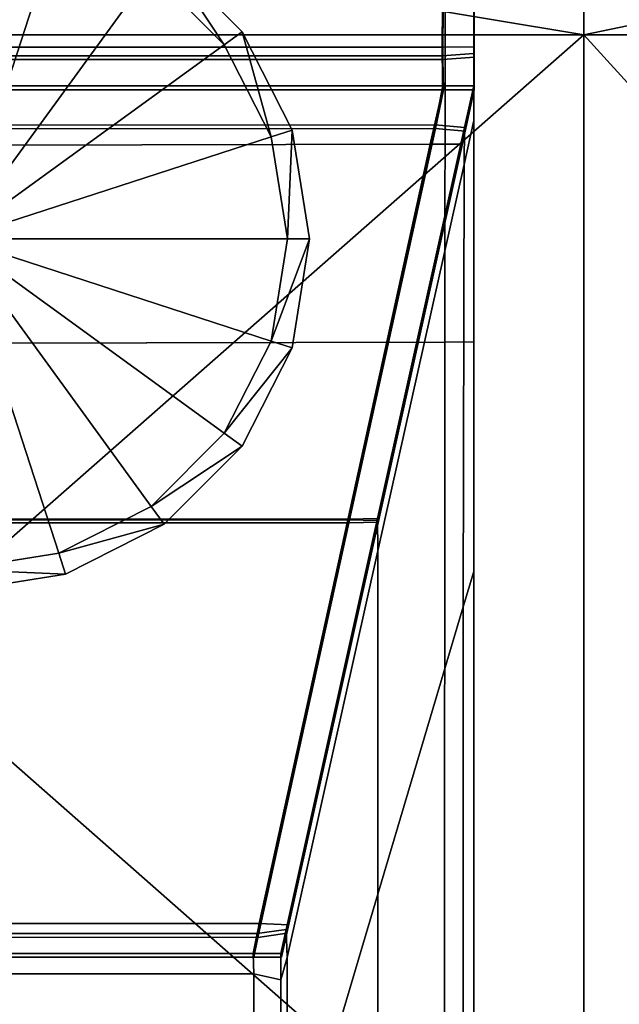
# Model space of a CAD drawing. Units: metres. Extents: x -0.521 to 0.439, y -0.245 to 0.245.
# Drawn here: x 0.363 to 0.383, y 0.193 to 0.227 of the extents above; entities that cross this region are included whole.
import ezdxf

# ---------------------------------------------------------------- set-up
doc = ezdxf.new("R2010")
doc.units = ezdxf.units.M
doc.header["$MEASUREMENT"] = 0
for name, color, linetype, true_color in [('Layer001', 7, 'Continuous', 0x876e08), ('Layer002', 7, 'Continuous', 0xb89be5), ('Layer003', 7, 'Continuous', 0xe4d699)]:
    doc.layers.add(name, color=color, linetype=linetype, true_color=true_color)

# ---------------------------------------------------------------- blocks, each defined once
blk = doc.blocks.new('fa41a793-599b-4dab-9484-1f430720db1c')
at = {"layer": 'Layer002', "color": 254, "true_color": 0xcccccc, "invisible_edges": 12}
for points in [[(0.418632, 0.225513, 0.360725), (0.402201, 0.225513, 0.360725), (0.402201, 0.233764, 0.368977)], [(0.402201, 0.233764, 0.368977), (0.418683, 0.233764, 0.368977), (0.418632, 0.225513, 0.360725)], [(0.418653, 0.233849, 0.001034), (0.418653, 0.225806, 0.001034), (0.402217, 0.225806, 0.001034)], [(0.402217, 0.225806, 0.001034), (0.402217, 0.233849, 0.001034), (0.418653, 0.233849, 0.001034)], [(0.418729, 0.233665, 0.370332), (0.402224, 0.233623, 0.370332), (0.402222, 0.215781, 0.370332)], [(0.402222, 0.215781, 0.370332), (0.418722, 0.215813, 0.370332), (0.418729, 0.233665, 0.370332)], [(0.419701, 0.225592, 0.360804), (0.418632, 0.225513, 0.360725), (0.418683, 0.233764, 0.368977)], [(0.418653, 0.225806, 0.001034), (0.418653, 0.233849, 0.001034), (0.419717, 0.233849, 0.001034)], [(0.419717, 0.233849, 0.001034), (0.419717, 0.225808, 0.001034), (0.418653, 0.225806, 0.001034)], [(0.418683, 0.233764, 0.368977), (0.419701, 0.233811, 0.369024), (0.419701, 0.225592, 0.360804)], [(0.419717, 0.225467, 0.360857), (0.419717, 0.233687, 0.369077), (0.418699, 0.23364, 0.369029)], [(0.419701, 0.233679, 0.370332), (0.418729, 0.233665, 0.370332), (0.418722, 0.215813, 0.370332)], [(0.418722, 0.215813, 0.370332), (0.419701, 0.215824, 0.370332), (0.419701, 0.233679, 0.370332)], [(0.419701, 0.224467, 0.36089), (0.419701, 0.225592, 0.360804), (0.419701, 0.233811, 0.369024)], [(0.419701, 0.233811, 0.369024), (0.419701, 0.232454, 0.369072), (0.419701, 0.224467, 0.36089)], [(0.419701, 0.232454, 0.369072), (0.419701, 0.233679, 0.370332), (0.419701, 0.215824, 0.370332)], [(0.419717, 0.225808, 0.001034), (0.419717, 0.233849, 0.001034), (0.419717, 0.233849, 0.002087)], [(0.419717, 0.233849, 0.002087), (0.419717, 0.225809, 0.002086), (0.419717, 0.225808, 0.001034)], [(0.419717, 0.233849, 0.002087), (0.419717, 0.233839, 0.01578), (0.419717, 0.225807, 0.01578)], [(0.419717, 0.225807, 0.01578), (0.419717, 0.225809, 0.002086), (0.419717, 0.233849, 0.002087)], [(0.419717, 0.233839, 0.01578), (0.419717, 0.233828, 0.075126), (0.419717, 0.225784, 0.075126)], [(0.419717, 0.225784, 0.075126), (0.419717, 0.225807, 0.01578), (0.419717, 0.233839, 0.01578)], [(0.419717, 0.233828, 0.075126), (0.419717, 0.233816, 0.134472), (0.419717, 0.225761, 0.134472)], [(0.419717, 0.225761, 0.134472), (0.419717, 0.225784, 0.075126), (0.419717, 0.233828, 0.075126)], [(0.419717, 0.225738, 0.196481), (0.419717, 0.225761, 0.134472), (0.419717, 0.233816, 0.134472)], [(0.419717, 0.233816, 0.134472), (0.419717, 0.233804, 0.198508), (0.419717, 0.225738, 0.196481)], [(0.419717, 0.225715, 0.25849), (0.419717, 0.225738, 0.196481), (0.419717, 0.233804, 0.198508)], [(0.419717, 0.233804, 0.198508), (0.419717, 0.233792, 0.262545), (0.419717, 0.225715, 0.25849)], [(0.419717, 0.225672, 0.301362), (0.419717, 0.225715, 0.25849), (0.419717, 0.233792, 0.262545)], [(0.419717, 0.233792, 0.262545), (0.419717, 0.233768, 0.306457), (0.419717, 0.225672, 0.301362)], [(0.419717, 0.225629, 0.344234), (0.419717, 0.225672, 0.301362), (0.419717, 0.233768, 0.306457)], [(0.419717, 0.233768, 0.306457), (0.419717, 0.233743, 0.35037), (0.419717, 0.225629, 0.344234)], [(0.419717, 0.233743, 0.35037), (0.419717, 0.233735, 0.367719), (0.419717, 0.225552, 0.359732)], [(0.419717, 0.225552, 0.359732), (0.419717, 0.225629, 0.344234), (0.419717, 0.233743, 0.35037)], [(0.419717, 0.225552, 0.359732), (0.419717, 0.233735, 0.367719), (0.419717, 0.233687, 0.369077)], [(0.419717, 0.233687, 0.369077), (0.419717, 0.225467, 0.360857), (0.419717, 0.225552, 0.359732)], [(0.418648, 0.225387, 0.360778), (0.418699, 0.23364, 0.369029), (0.402217, 0.23364, 0.369029)], [(0.402217, 0.23364, 0.369029), (0.402217, 0.225387, 0.360778), (0.418648, 0.225387, 0.360778)], [(0.418699, 0.23364, 0.369029), (0.418648, 0.225387, 0.360778), (0.419717, 0.225467, 0.360857)], [(0.419701, 0.215824, 0.370332), (0.419701, 0.215104, 0.369081), (0.419701, 0.232454, 0.369072)], [(0.419701, 0.224467, 0.36089), (0.419701, 0.232454, 0.369072), (0.419701, 0.215104, 0.369081)], [(0.402217, 0.225806, 0.001034), (0.418653, 0.225806, 0.001034), (0.418641, 0.224363, 0.001034)], [(0.418641, 0.224363, 0.001034), (0.402217, 0.224363, 0.001034), (0.402217, 0.225806, 0.001034)], [(0.418641, 0.224363, 0.001034), (0.418653, 0.225806, 0.001034), (0.419717, 0.225808, 0.001034)], [(0.419717, 0.225808, 0.001034), (0.419717, 0.224363, 0.001034), (0.418641, 0.224363, 0.001034)], [(0.419717, 0.225808, 0.001034), (0.419717, 0.225809, 0.002086), (0.419717, 0.224363, 0.002086)], [(0.419717, 0.225809, 0.002086), (0.419717, 0.225807, 0.01578), (0.419717, 0.224363, 0.01578)], [(0.419717, 0.224363, 0.01578), (0.419717, 0.224363, 0.002086), (0.419717, 0.225809, 0.002086)], [(0.419717, 0.224363, 0.002086), (0.419717, 0.224363, 0.001034), (0.419717, 0.225808, 0.001034)], [(0.419717, 0.225807, 0.01578), (0.419717, 0.225784, 0.075126), (0.419717, 0.224363, 0.075126)], [(0.419717, 0.224363, 0.075126), (0.419717, 0.224363, 0.01578), (0.419717, 0.225807, 0.01578)], [(0.419717, 0.225784, 0.075126), (0.419717, 0.225761, 0.134472), (0.419717, 0.224363, 0.134472)], [(0.419717, 0.224363, 0.134472), (0.419717, 0.224363, 0.075126), (0.419717, 0.225784, 0.075126)], [(0.419717, 0.224363, 0.196157), (0.419717, 0.224363, 0.134472), (0.419717, 0.225761, 0.134472)], [(0.419717, 0.225761, 0.134472), (0.419717, 0.225738, 0.196481), (0.419717, 0.224363, 0.196157)], [(0.419717, 0.225738, 0.196481), (0.419717, 0.225715, 0.25849), (0.419717, 0.224363, 0.257842)], [(0.419717, 0.224363, 0.257842), (0.419717, 0.224363, 0.196157), (0.419717, 0.225738, 0.196481)], [(0.419717, 0.224363, 0.300579), (0.419717, 0.224363, 0.257842), (0.419717, 0.225715, 0.25849)], [(0.419717, 0.225715, 0.25849), (0.419717, 0.225672, 0.301362), (0.419717, 0.224363, 0.300579)], [(0.419717, 0.225672, 0.301362), (0.419717, 0.225629, 0.344234), (0.419717, 0.224363, 0.343315)], [(0.419717, 0.224363, 0.343315), (0.419717, 0.224363, 0.300579), (0.419717, 0.225672, 0.301362)], [(0.418632, 0.225513, 0.360725), (0.418654, 0.224489, 0.359701), (0.402201, 0.224489, 0.359701)], [(0.402201, 0.224489, 0.359701), (0.402201, 0.225513, 0.360725), (0.418632, 0.225513, 0.360725)], [(0.418648, 0.225387, 0.360778), (0.402217, 0.225387, 0.360778), (0.402217, 0.224363, 0.359754)], [(0.402217, 0.224363, 0.359754), (0.41867, 0.224363, 0.359754), (0.418648, 0.225387, 0.360778)], [(0.418654, 0.224489, 0.359701), (0.418632, 0.225513, 0.360725), (0.419701, 0.225592, 0.360804)], [(0.419717, 0.225467, 0.360857), (0.418648, 0.225387, 0.360778), (0.41867, 0.224363, 0.359754)], [(0.419701, 0.225592, 0.360804), (0.419701, 0.224489, 0.359701), (0.418654, 0.224489, 0.359701)], [(0.41867, 0.224363, 0.359754), (0.419717, 0.224363, 0.359754), (0.419717, 0.225467, 0.360857)], [(0.419701, 0.225592, 0.360804), (0.419701, 0.224467, 0.36089), (0.419701, 0.223315, 0.359701)], [(0.419701, 0.223315, 0.359701), (0.419701, 0.224489, 0.359701), (0.419701, 0.225592, 0.360804)], [(0.419717, 0.225629, 0.344234), (0.419717, 0.225552, 0.359732), (0.419717, 0.224363, 0.35858)], [(0.419717, 0.224363, 0.35858), (0.419717, 0.224363, 0.343315), (0.419717, 0.225629, 0.344234)], [(0.419717, 0.224363, 0.35858), (0.419717, 0.225552, 0.359732), (0.419717, 0.225467, 0.360857)], [(0.419717, 0.225467, 0.360857), (0.419717, 0.224363, 0.359754), (0.419717, 0.224363, 0.35858)], [(0.418654, 0.224489, 0.359701), (0.418393, 0.22317, 0.358382), (0.402201, 0.223159, 0.358371)], [(0.402201, 0.223159, 0.358371), (0.402201, 0.224489, 0.359701), (0.418654, 0.224489, 0.359701)], [(0.418225, 0.222515, 0.001034), (0.402217, 0.222485, 0.001034), (0.402217, 0.224363, 0.001034)], [(0.41867, 0.224363, 0.359754), (0.402217, 0.224363, 0.359754), (0.402217, 0.223034, 0.358424)], [(0.402217, 0.224363, 0.001034), (0.418641, 0.224363, 0.001034), (0.418225, 0.222515, 0.001034)], [(0.402217, 0.223034, 0.358424), (0.418409, 0.223044, 0.358435), (0.41867, 0.224363, 0.359754)], [(0.419308, 0.222521, 0.001034), (0.418225, 0.222515, 0.001034), (0.418641, 0.224363, 0.001034)], [(0.419388, 0.223081, 0.358293), (0.418393, 0.22317, 0.358382), (0.418654, 0.224489, 0.359701)], [(0.41867, 0.224363, 0.359754), (0.418409, 0.223044, 0.358435), (0.419404, 0.222955, 0.358346)], [(0.418641, 0.224363, 0.001034), (0.419717, 0.224363, 0.001034), (0.419308, 0.222521, 0.001034)], [(0.418654, 0.224489, 0.359701), (0.419701, 0.224489, 0.359701), (0.419388, 0.223081, 0.358293)], [(0.419404, 0.222955, 0.358346), (0.419717, 0.224363, 0.359754), (0.41867, 0.224363, 0.359754)], [(0.419717, 0.224363, 0.002086), (0.419309, 0.222528, 0.002086), (0.419308, 0.222521, 0.001034)], [(0.419308, 0.222521, 0.001034), (0.419717, 0.224363, 0.001034), (0.419717, 0.224363, 0.002086)], [(0.419717, 0.224363, 0.002086), (0.419717, 0.224363, 0.01578), (0.419309, 0.222527, 0.01578)], [(0.419309, 0.222527, 0.01578), (0.419309, 0.222528, 0.002086), (0.419717, 0.224363, 0.002086)], [(0.419315, 0.222557, 0.075126), (0.419309, 0.222527, 0.01578), (0.419717, 0.224363, 0.01578)], [(0.419322, 0.222587, 0.134472), (0.419315, 0.222557, 0.075126), (0.419717, 0.224363, 0.075126)], [(0.419717, 0.224363, 0.01578), (0.419717, 0.224363, 0.075126), (0.419315, 0.222557, 0.075126)], [(0.419717, 0.224363, 0.075126), (0.419717, 0.224363, 0.134472), (0.419322, 0.222587, 0.134472)], [(0.419329, 0.222617, 0.19573), (0.419322, 0.222587, 0.134472), (0.419717, 0.224363, 0.134472)], [(0.419335, 0.222647, 0.256988), (0.419329, 0.222617, 0.19573), (0.419717, 0.224363, 0.196157)], [(0.419717, 0.224363, 0.134472), (0.419717, 0.224363, 0.196157), (0.419329, 0.222617, 0.19573)], [(0.419717, 0.224363, 0.196157), (0.419717, 0.224363, 0.257842), (0.419335, 0.222647, 0.256988)], [(0.419347, 0.222701, 0.299554), (0.419335, 0.222647, 0.256988), (0.419717, 0.224363, 0.257842)], [(0.419359, 0.222754, 0.342119), (0.419347, 0.222701, 0.299554), (0.419717, 0.224363, 0.300579)], [(0.419717, 0.224363, 0.257842), (0.419717, 0.224363, 0.300579), (0.419347, 0.222701, 0.299554)], [(0.419717, 0.224363, 0.300579), (0.419717, 0.224363, 0.343315), (0.419359, 0.222754, 0.342119)], [(0.419384, 0.222865, 0.357096), (0.419359, 0.222754, 0.342119), (0.419717, 0.224363, 0.343315)], [(0.419404, 0.222955, 0.358346), (0.419384, 0.222865, 0.357096), (0.419717, 0.224363, 0.35858)], [(0.419717, 0.224363, 0.343315), (0.419717, 0.224363, 0.35858), (0.419384, 0.222865, 0.357096)], [(0.419388, 0.223081, 0.358293), (0.419701, 0.224489, 0.359701), (0.419701, 0.223315, 0.359701)], [(0.419717, 0.224363, 0.35858), (0.419717, 0.224363, 0.359754), (0.419404, 0.222955, 0.358346)], [(0.419701, 0.223315, 0.359701), (0.419701, 0.224467, 0.36089), (0.419701, 0.208969, 0.360967)], [(0.419701, 0.215104, 0.369081), (0.419701, 0.208969, 0.360967), (0.419701, 0.224467, 0.36089)], [(0.402201, 0.223159, 0.358371), (0.418393, 0.22317, 0.358382), (0.415459, 0.209823, 0.345035)], [(0.415459, 0.209823, 0.345035), (0.402201, 0.209823, 0.345035), (0.402201, 0.223159, 0.358371)], [(0.415475, 0.209697, 0.345088), (0.418409, 0.223044, 0.358435), (0.402217, 0.223034, 0.358424)], [(0.402217, 0.223034, 0.358424), (0.402217, 0.209697, 0.345088), (0.415475, 0.209697, 0.345088)], [(0.416447, 0.20985, 0.345062), (0.415459, 0.209823, 0.345035), (0.418393, 0.22317, 0.358382)], [(0.418409, 0.223044, 0.358435), (0.415475, 0.209697, 0.345088), (0.416463, 0.209724, 0.345115)], [(0.418393, 0.22317, 0.358382), (0.419388, 0.223081, 0.358293), (0.416447, 0.20985, 0.345062)], [(0.416453, 0.208748, 0.345089), (0.416447, 0.20985, 0.345062), (0.419388, 0.223081, 0.358293)], [(0.419388, 0.223081, 0.358293), (0.419368, 0.221831, 0.358203), (0.416453, 0.208748, 0.345089)], [(0.416463, 0.209724, 0.345115), (0.419404, 0.222955, 0.358346), (0.418409, 0.223044, 0.358435)], [(0.419368, 0.221831, 0.358203), (0.419701, 0.223315, 0.359701), (0.419701, 0.20805, 0.359701)], [(0.419701, 0.223315, 0.359701), (0.419368, 0.221831, 0.358203), (0.419388, 0.223081, 0.358293)], [(0.419701, 0.208969, 0.360967), (0.419701, 0.20805, 0.359701), (0.419701, 0.223315, 0.359701)], [(0.419404, 0.222955, 0.358346), (0.416463, 0.209724, 0.345115), (0.416469, 0.209751, 0.344013)], [(0.416469, 0.209751, 0.344013), (0.419384, 0.222865, 0.357096), (0.419404, 0.222955, 0.358346)], [(0.419359, 0.222754, 0.342119), (0.419384, 0.222865, 0.357096), (0.416469, 0.209751, 0.344013)], [(0.416469, 0.209751, 0.344013), (0.416469, 0.209752, 0.332391), (0.419359, 0.222754, 0.342119)], [(0.419347, 0.222701, 0.299554), (0.419359, 0.222754, 0.342119), (0.416469, 0.209752, 0.332391)], [(0.416469, 0.209752, 0.332391), (0.41647, 0.209755, 0.291475), (0.419347, 0.222701, 0.299554)], [(0.419335, 0.222647, 0.256988), (0.419347, 0.222701, 0.299554), (0.41647, 0.209755, 0.291475)], [(0.402217, 0.209799, 0.001034), (0.402217, 0.222485, 0.001034), (0.418225, 0.222515, 0.001034)], [(0.418225, 0.222515, 0.001034), (0.415438, 0.209799, 0.001034), (0.402217, 0.209799, 0.001034)], [(0.415438, 0.209799, 0.001034), (0.418225, 0.222515, 0.001034), (0.419308, 0.222521, 0.001034)], [(0.419308, 0.222521, 0.001034), (0.416476, 0.209782, 0.001034), (0.415438, 0.209799, 0.001034)], [(0.41647, 0.209755, 0.291475), (0.416471, 0.209758, 0.25056), (0.419335, 0.222647, 0.256988)], [(0.419329, 0.222617, 0.19573), (0.419335, 0.222647, 0.256988), (0.416471, 0.209758, 0.25056)], [(0.416471, 0.209758, 0.25056), (0.416471, 0.20976, 0.192516), (0.419329, 0.222617, 0.19573)], [(0.419322, 0.222587, 0.134472), (0.419329, 0.222617, 0.19573), (0.416471, 0.20976, 0.192516)], [(0.419315, 0.222557, 0.075126), (0.419322, 0.222587, 0.134472), (0.416471, 0.209761, 0.134472)], [(0.416471, 0.20976, 0.192516), (0.416471, 0.209761, 0.134472), (0.419322, 0.222587, 0.134472)], [(0.416471, 0.209761, 0.134472), (0.416472, 0.209763, 0.075126), (0.419315, 0.222557, 0.075126)], [(0.419309, 0.222527, 0.01578), (0.419315, 0.222557, 0.075126), (0.416472, 0.209763, 0.075126)], [(0.419309, 0.222528, 0.002086), (0.416472, 0.209765, 0.002089), (0.416476, 0.209782, 0.001034)], [(0.416472, 0.209764, 0.01578), (0.416472, 0.209765, 0.002089), (0.419309, 0.222528, 0.002086)], [(0.419309, 0.222528, 0.002086), (0.419309, 0.222527, 0.01578), (0.416472, 0.209764, 0.01578)], [(0.416472, 0.209763, 0.075126), (0.416472, 0.209764, 0.01578), (0.419309, 0.222527, 0.01578)], [(0.416476, 0.209782, 0.001034), (0.419308, 0.222521, 0.001034), (0.419309, 0.222528, 0.002086)], [(0.416453, 0.208748, 0.345089), (0.419368, 0.221831, 0.358203), (0.419343, 0.206854, 0.358092)], [(0.419701, 0.20805, 0.359701), (0.419343, 0.206854, 0.358092), (0.419368, 0.221831, 0.358203)], [(0.418722, 0.215813, 0.370332), (0.402222, 0.215781, 0.370332), (0.402218, 0.175298, 0.370332)], [(0.402218, 0.175298, 0.370332), (0.418706, 0.175298, 0.370332), (0.418722, 0.215813, 0.370332)], [(0.419701, 0.215824, 0.370332), (0.418722, 0.215813, 0.370332), (0.418706, 0.175298, 0.370332)], [(0.418706, 0.175298, 0.370332), (0.419701, 0.175298, 0.370332), (0.419701, 0.215824, 0.370332)], [(0.419701, 0.215104, 0.369081), (0.419701, 0.215824, 0.370332), (0.419701, 0.175298, 0.370332)], [(0.419701, 0.175298, 0.370332), (0.419701, 0.175298, 0.369287), (0.419701, 0.215104, 0.369081)], [(0.419701, 0.208969, 0.360967), (0.419701, 0.215104, 0.369081), (0.419701, 0.175298, 0.369287)], [(0.415459, 0.209823, 0.345035), (0.412375, 0.195794, 0.331006), (0.402201, 0.195796, 0.331008)], [(0.402201, 0.195796, 0.331008), (0.402201, 0.209823, 0.345035), (0.415459, 0.209823, 0.345035)], [(0.402217, 0.196137, 0.001034), (0.402217, 0.209799, 0.001034), (0.415438, 0.209799, 0.001034)], [(0.415438, 0.209799, 0.001034), (0.412442, 0.196131, 0.001034), (0.402217, 0.196137, 0.001034)], [(0.415475, 0.209697, 0.345088), (0.402217, 0.209697, 0.345088), (0.402217, 0.19567, 0.331061)], [(0.402217, 0.19567, 0.331061), (0.412391, 0.195668, 0.331059), (0.415475, 0.209697, 0.345088)], [(0.413355, 0.195936, 0.331148), (0.412375, 0.195794, 0.331006), (0.415459, 0.209823, 0.345035)], [(0.415475, 0.209697, 0.345088), (0.412391, 0.195668, 0.331059), (0.413371, 0.195811, 0.331202)], [(0.412442, 0.196131, 0.001034), (0.415438, 0.209799, 0.001034), (0.416476, 0.209782, 0.001034)], [(0.416476, 0.209782, 0.001034), (0.413433, 0.19609, 0.001034), (0.412442, 0.196131, 0.001034)], [(0.415459, 0.209823, 0.345035), (0.416447, 0.20985, 0.345062), (0.413355, 0.195936, 0.331148)], [(0.413386, 0.194984, 0.331292), (0.413355, 0.195936, 0.331148), (0.416447, 0.20985, 0.345062)], [(0.413371, 0.195811, 0.331202), (0.416463, 0.209724, 0.345115), (0.415475, 0.209697, 0.345088)], [(0.416463, 0.209724, 0.345115), (0.413371, 0.195811, 0.331202), (0.413402, 0.195954, 0.330249)], [(0.416447, 0.20985, 0.345062), (0.416453, 0.208748, 0.345089), (0.413386, 0.194984, 0.331292)], [(0.413402, 0.195954, 0.330249), (0.413408, 0.19598, 0.322087), (0.416469, 0.209752, 0.332391)], [(0.416469, 0.209752, 0.332391), (0.416469, 0.209751, 0.344013), (0.413402, 0.195954, 0.330249)], [(0.413402, 0.195954, 0.330249), (0.416469, 0.209751, 0.344013), (0.416463, 0.209724, 0.345115)], [(0.41647, 0.209755, 0.291475), (0.416469, 0.209752, 0.332391), (0.413408, 0.19598, 0.322087)], [(0.413408, 0.19598, 0.322087), (0.413412, 0.195996, 0.282896), (0.41647, 0.209755, 0.291475)], [(0.416471, 0.209758, 0.25056), (0.41647, 0.209755, 0.291475), (0.413412, 0.195996, 0.282896)], [(0.413412, 0.195996, 0.282896), (0.413416, 0.196013, 0.243704), (0.416471, 0.209758, 0.25056)], [(0.416471, 0.20976, 0.192516), (0.416471, 0.209758, 0.25056), (0.413416, 0.196013, 0.243704)], [(0.413416, 0.196013, 0.243704), (0.413418, 0.196022, 0.189088), (0.416471, 0.20976, 0.192516)], [(0.413418, 0.196022, 0.189088), (0.41342, 0.196031, 0.134472), (0.416471, 0.209761, 0.134472)], [(0.416471, 0.209761, 0.134472), (0.416471, 0.20976, 0.192516), (0.413418, 0.196022, 0.189088)], [(0.416472, 0.209763, 0.075126), (0.416471, 0.209761, 0.134472), (0.41342, 0.196031, 0.134472)], [(0.41342, 0.196031, 0.134472), (0.413422, 0.196039, 0.075126), (0.416472, 0.209763, 0.075126)], [(0.416472, 0.209764, 0.01578), (0.416472, 0.209763, 0.075126), (0.413422, 0.196039, 0.075126)], [(0.413422, 0.196039, 0.075126), (0.413424, 0.196048, 0.01578), (0.416472, 0.209764, 0.01578)], [(0.416472, 0.209765, 0.002089), (0.416472, 0.209764, 0.01578), (0.413424, 0.196048, 0.01578)], [(0.413424, 0.196048, 0.01578), (0.413424, 0.196049, 0.002092), (0.416472, 0.209765, 0.002089)], [(0.416472, 0.209765, 0.002089), (0.413424, 0.196049, 0.002092), (0.413433, 0.19609, 0.001034)], [(0.413433, 0.19609, 0.001034), (0.416476, 0.209782, 0.001034), (0.416472, 0.209765, 0.002089)], [(0.413386, 0.194984, 0.331292), (0.416453, 0.208748, 0.345089), (0.416453, 0.197126, 0.345089)], [(0.419343, 0.206854, 0.358092), (0.416453, 0.197126, 0.345089), (0.416453, 0.208748, 0.345089)], [(0.419701, 0.175298, 0.369287), (0.419701, 0.175298, 0.361006), (0.419701, 0.208969, 0.360967)], [(0.419701, 0.208969, 0.360967), (0.419701, 0.175298, 0.361006), (0.419701, 0.175298, 0.359701)], [(0.419701, 0.175298, 0.359701), (0.419701, 0.20805, 0.359701), (0.419701, 0.208969, 0.360967)], [(0.419343, 0.206854, 0.358092), (0.419701, 0.20805, 0.359701), (0.419701, 0.175298, 0.359701)], [(0.416453, 0.197126, 0.345089), (0.419343, 0.206854, 0.358092), (0.419332, 0.175298, 0.358043)], [(0.419701, 0.175298, 0.359701), (0.419332, 0.175298, 0.358043), (0.419343, 0.206854, 0.358092)], [(0.416453, 0.197126, 0.345089), (0.413392, 0.186822, 0.331317), (0.413386, 0.194984, 0.331292)], [(0.413392, 0.186822, 0.331317), (0.416453, 0.197126, 0.345089), (0.416454, 0.175298, 0.345092)], [(0.419332, 0.175298, 0.358043), (0.416454, 0.175298, 0.345092), (0.416453, 0.197126, 0.345089)], [(0.412234, 0.194994, 0.001034), (0.402218, 0.194994, 0.001034), (0.402217, 0.196137, 0.001034)], [(0.402217, 0.196137, 0.001034), (0.412442, 0.196131, 0.001034), (0.412234, 0.194994, 0.001034)], [(0.412234, 0.194994, 0.001034), (0.412442, 0.196131, 0.001034), (0.413433, 0.19609, 0.001034)], [(0.413433, 0.19609, 0.001034), (0.413189, 0.194994, 0.001034), (0.412234, 0.194994, 0.001034)], [(0.413189, 0.194994, 0.002092), (0.413189, 0.194994, 0.001034), (0.413433, 0.19609, 0.001034)], [(0.413433, 0.19609, 0.001034), (0.413424, 0.196049, 0.002092), (0.413189, 0.194994, 0.002092)], [(0.413189, 0.194994, 0.01578), (0.413189, 0.194994, 0.002092), (0.413424, 0.196049, 0.002092)], [(0.413424, 0.196049, 0.002092), (0.413424, 0.196048, 0.01578), (0.413189, 0.194994, 0.01578)], [(0.413189, 0.194994, 0.075126), (0.413189, 0.194994, 0.01578), (0.413424, 0.196048, 0.01578)], [(0.413424, 0.196048, 0.01578), (0.413422, 0.196039, 0.075126), (0.413189, 0.194994, 0.075126)], [(0.413189, 0.194994, 0.134472), (0.413189, 0.194994, 0.075126), (0.413422, 0.196039, 0.075126)], [(0.413422, 0.196039, 0.075126), (0.41342, 0.196031, 0.134472), (0.413189, 0.194994, 0.134472)], [(0.41342, 0.196031, 0.134472), (0.413418, 0.196022, 0.189088), (0.413189, 0.194994, 0.188888)], [(0.413189, 0.194994, 0.188888), (0.413189, 0.194994, 0.134472), (0.41342, 0.196031, 0.134472)], [(0.413418, 0.196022, 0.189088), (0.413416, 0.196013, 0.243704), (0.413189, 0.194994, 0.243303)], [(0.413189, 0.194994, 0.243303), (0.413189, 0.194994, 0.188888), (0.413418, 0.196022, 0.189088)], [(0.413416, 0.196013, 0.243704), (0.413412, 0.195996, 0.282896), (0.413189, 0.194994, 0.282404)], [(0.413189, 0.194994, 0.282404), (0.413189, 0.194994, 0.243303), (0.413416, 0.196013, 0.243704)], [(0.413412, 0.195996, 0.282896), (0.413408, 0.19598, 0.322087), (0.413189, 0.194994, 0.321505)], [(0.413189, 0.194994, 0.321505), (0.413189, 0.194994, 0.282404), (0.413412, 0.195996, 0.282896)], [(0.402202, 0.19512, 0.330332), (0.402201, 0.195796, 0.331008), (0.412375, 0.195794, 0.331006)], [(0.412375, 0.195794, 0.331006), (0.41224, 0.19512, 0.330332), (0.402202, 0.19512, 0.330332)], [(0.412391, 0.195668, 0.331059), (0.402217, 0.19567, 0.331061), (0.402218, 0.194994, 0.330385)], [(0.402218, 0.194994, 0.330385), (0.412256, 0.194994, 0.330385), (0.412391, 0.195668, 0.331059)], [(0.41224, 0.19512, 0.330332), (0.412375, 0.195794, 0.331006), (0.413355, 0.195936, 0.331148)], [(0.413355, 0.195936, 0.331148), (0.413173, 0.19512, 0.330332), (0.41224, 0.19512, 0.330332)], [(0.413371, 0.195811, 0.331202), (0.412391, 0.195668, 0.331059), (0.412256, 0.194994, 0.330385)], [(0.412256, 0.194994, 0.330385), (0.413189, 0.194994, 0.330385), (0.413371, 0.195811, 0.331202)], [(0.413355, 0.195936, 0.331148), (0.413386, 0.194984, 0.331292), (0.413173, 0.194232, 0.330332)], [(0.413173, 0.194232, 0.330332), (0.413173, 0.19512, 0.330332), (0.413355, 0.195936, 0.331148)], [(0.413189, 0.194994, 0.329497), (0.413189, 0.194994, 0.321505), (0.413408, 0.19598, 0.322087)], [(0.413408, 0.19598, 0.322087), (0.413402, 0.195954, 0.330249), (0.413189, 0.194994, 0.329497)], [(0.413189, 0.194994, 0.329497), (0.413402, 0.195954, 0.330249), (0.413371, 0.195811, 0.331202)], [(0.413371, 0.195811, 0.331202), (0.413189, 0.194994, 0.330385), (0.413189, 0.194994, 0.329497)], [(0.402204, 0.194435, 0.330332), (0.402202, 0.19512, 0.330332), (0.41224, 0.19512, 0.330332)], [(0.41224, 0.19512, 0.330332), (0.412252, 0.194437, 0.330332), (0.402204, 0.194435, 0.330332)], [(0.412256, 0.194994, 0.330385), (0.402218, 0.194994, 0.330385), (0.40222, 0.194994, 0.3297)], [(0.412275, 0.194994, 0.002092), (0.402219, 0.194994, 0.002094), (0.402218, 0.194994, 0.001034)], [(0.402218, 0.194994, 0.001034), (0.412234, 0.194994, 0.001034), (0.412275, 0.194994, 0.002092)], [(0.40222, 0.194994, 0.321657), (0.402219, 0.194994, 0.282531), (0.41227, 0.194994, 0.282532)], [(0.402219, 0.194994, 0.243406), (0.402219, 0.194994, 0.188939), (0.412272, 0.194994, 0.188939)], [(0.412272, 0.194994, 0.188939), (0.412271, 0.194994, 0.243406), (0.402219, 0.194994, 0.243406)], [(0.402219, 0.194994, 0.01578), (0.402219, 0.194994, 0.002094), (0.412275, 0.194994, 0.002092)], [(0.412275, 0.194994, 0.002092), (0.412274, 0.194994, 0.01578), (0.402219, 0.194994, 0.01578)], [(0.412274, 0.194994, 0.01578), (0.412274, 0.194994, 0.075126), (0.402219, 0.194994, 0.075126)], [(0.402219, 0.194994, 0.075126), (0.402219, 0.194994, 0.01578), (0.412274, 0.194994, 0.01578)], [(0.402219, 0.194994, 0.134472), (0.402219, 0.194994, 0.075126), (0.412274, 0.194994, 0.075126)], [(0.412274, 0.194994, 0.075126), (0.412273, 0.194994, 0.134472), (0.402219, 0.194994, 0.134472)], [(0.402219, 0.194994, 0.188939), (0.402219, 0.194994, 0.134472), (0.412273, 0.194994, 0.134472)], [(0.412273, 0.194994, 0.134472), (0.412272, 0.194994, 0.188939), (0.402219, 0.194994, 0.188939)], [(0.412271, 0.194994, 0.243406), (0.41227, 0.194994, 0.282532), (0.402219, 0.194994, 0.282531)], [(0.402219, 0.194994, 0.282531), (0.402219, 0.194994, 0.243406), (0.412271, 0.194994, 0.243406)], [(0.41227, 0.194994, 0.282532), (0.412269, 0.194994, 0.321659), (0.40222, 0.194994, 0.321657)], [(0.412269, 0.194994, 0.321659), (0.412268, 0.194994, 0.329702), (0.40222, 0.194994, 0.3297)], [(0.40222, 0.194994, 0.3297), (0.412268, 0.194994, 0.329702), (0.412256, 0.194994, 0.330385)], [(0.40222, 0.194994, 0.3297), (0.40222, 0.194994, 0.321657), (0.412269, 0.194994, 0.321659)], [(0.413189, 0.194994, 0.002092), (0.412275, 0.194994, 0.002092), (0.412234, 0.194994, 0.001034)], [(0.412234, 0.194994, 0.001034), (0.413189, 0.194994, 0.001034), (0.413189, 0.194994, 0.002092)], [(0.413173, 0.194232, 0.330332), (0.412252, 0.194437, 0.330332), (0.41224, 0.19512, 0.330332)], [(0.41224, 0.19512, 0.330332), (0.413173, 0.19512, 0.330332), (0.413173, 0.194232, 0.330332)], [(0.413189, 0.194994, 0.329497), (0.413189, 0.194994, 0.330385), (0.412256, 0.194994, 0.330385)], [(0.412256, 0.194994, 0.330385), (0.412268, 0.194994, 0.329702), (0.413189, 0.194994, 0.329497)], [(0.413189, 0.194994, 0.321505), (0.413189, 0.194994, 0.329497), (0.412268, 0.194994, 0.329702)], [(0.412268, 0.194994, 0.329702), (0.412269, 0.194994, 0.321659), (0.413189, 0.194994, 0.321505)], [(0.413189, 0.194994, 0.282404), (0.413189, 0.194994, 0.321505), (0.412269, 0.194994, 0.321659)], [(0.412269, 0.194994, 0.321659), (0.41227, 0.194994, 0.282532), (0.413189, 0.194994, 0.282404)], [(0.413189, 0.194994, 0.243303), (0.413189, 0.194994, 0.282404), (0.41227, 0.194994, 0.282532)], [(0.41227, 0.194994, 0.282532), (0.412271, 0.194994, 0.243406), (0.413189, 0.194994, 0.243303)], [(0.413189, 0.194994, 0.188888), (0.413189, 0.194994, 0.243303), (0.412271, 0.194994, 0.243406)], [(0.412271, 0.194994, 0.243406), (0.412272, 0.194994, 0.188939), (0.413189, 0.194994, 0.188888)], [(0.412272, 0.194994, 0.188939), (0.412273, 0.194994, 0.134472), (0.413189, 0.194994, 0.134472)], [(0.413189, 0.194994, 0.134472), (0.413189, 0.194994, 0.188888), (0.412272, 0.194994, 0.188939)], [(0.413189, 0.194994, 0.075126), (0.413189, 0.194994, 0.134472), (0.412273, 0.194994, 0.134472)], [(0.412273, 0.194994, 0.134472), (0.412274, 0.194994, 0.075126), (0.413189, 0.194994, 0.075126)], [(0.412274, 0.194994, 0.01578), (0.412275, 0.194994, 0.002092), (0.413189, 0.194994, 0.002092)], [(0.413189, 0.194994, 0.002092), (0.413189, 0.194994, 0.01578), (0.412274, 0.194994, 0.01578)], [(0.413189, 0.194994, 0.01578), (0.413189, 0.194994, 0.075126), (0.412274, 0.194994, 0.075126)], [(0.412274, 0.194994, 0.075126), (0.412274, 0.194994, 0.01578), (0.413189, 0.194994, 0.01578)], [(0.413173, 0.194232, 0.330332), (0.413386, 0.194984, 0.331292), (0.413392, 0.186822, 0.331317)], [(0.402204, 0.194435, 0.330332), (0.412252, 0.194437, 0.330332), (0.412253, 0.186393, 0.330332)], [(0.412253, 0.186393, 0.330332), (0.402204, 0.186392, 0.330332), (0.402204, 0.194435, 0.330332)], [(0.413173, 0.186239, 0.330332), (0.412253, 0.186393, 0.330332), (0.412252, 0.194437, 0.330332)], [(0.412252, 0.194437, 0.330332), (0.413173, 0.194232, 0.330332), (0.413173, 0.186239, 0.330332)], [(0.413392, 0.186822, 0.331317), (0.413173, 0.186239, 0.330332), (0.413173, 0.194232, 0.330332)]]:
    blk.add_3dface(points, dxfattribs=at)
at = {"layer": 'Layer001', "color": 254, "true_color": 0xcccccc}
mesh = blk.add_polyface(dxfattribs=at)
corners = [(0.394555, 0.234943, 0.369848), (0.395916, 0.234943, 0.369848), (0.395916, 0.235005, 0.36944), (0.397276, 0.234943, 0.369848), (0.397242, 0.235005, 0.36944), (0.394589, 0.235005, 0.36944), (0.394589, 0.23494, 0.36944), (0.394555, 0.234887, 0.369815), (0.397276, 0.234887, 0.369815), (0.397242, 0.23494, 0.36944), (0.397208, 0.234949, 0.369011), (0.397141, 0.234963, 0.368183), (0.397141, 0.235028, 0.368183), (0.394691, 0.235028, 0.368183), (0.394691, 0.234963, 0.368183), (0.394623, 0.234949, 0.369011), (0.397208, 0.235014, 0.369011), (0.394623, 0.235014, 0.369011), (0.409919, 0.234943, 0.369848), (0.409885, 0.235005, 0.36944), (0.408558, 0.235005, 0.36944), (0.408558, 0.234943, 0.369848), (0.407232, 0.235005, 0.36944), (0.407198, 0.234943, 0.369848), (0.409919, 0.234887, 0.369815), (0.409885, 0.23494, 0.36944), (0.407232, 0.23494, 0.36944), (0.407198, 0.234887, 0.369815), (0.407333, 0.235028, 0.368183), (0.407333, 0.234963, 0.368183), (0.407266, 0.234949, 0.369011), (0.409851, 0.234949, 0.369011), (0.409783, 0.234963, 0.368183), (0.409783, 0.235028, 0.368183), (0.407266, 0.235014, 0.369011), (0.409851, 0.235014, 0.369011), (0.403598, 0.234943, 0.369848), (0.403564, 0.235005, 0.36944), (0.402238, 0.235005, 0.36944), (0.402238, 0.234943, 0.369848), (0.400911, 0.235005, 0.36944), (0.400877, 0.234943, 0.369848), (0.403598, 0.234887, 0.369815), (0.403564, 0.23494, 0.36944), (0.400911, 0.23494, 0.36944), (0.400877, 0.234887, 0.369815), (0.401013, 0.235028, 0.368183), (0.401013, 0.234963, 0.368183), (0.400945, 0.234949, 0.369011), (0.40353, 0.234949, 0.369011), (0.403462, 0.234963, 0.368183), (0.403462, 0.235028, 0.368183), (0.400945, 0.235014, 0.369011), (0.40353, 0.235014, 0.369011), (0.400378, -0.231197, 0.370374), (0.400378, -0.231197, 0.370309), (0.399206, -0.231072, 0.370309), (0.399206, -0.231072, 0.370374), (0.398033, -0.231192, 0.370309), (0.398033, -0.231192, 0.370374), (0.399206, -0.231961, 0.370374), (0.410673, -0.231197, 0.370374), (0.411846, -0.231072, 0.370374), (0.411846, -0.231072, 0.370309), (0.410673, -0.231197, 0.370309), (0.413018, -0.231192, 0.370374), (0.413018, -0.231192, 0.370309), (0.411846, -0.231961, 0.370374), (0.410647, -0.232026, 0.370374), (0.404353, -0.231197, 0.370374), (0.405526, -0.231072, 0.370374), (0.405526, -0.231072, 0.370309), (0.404353, -0.231197, 0.370309), (0.406698, -0.231192, 0.370374), (0.406698, -0.231192, 0.370309), (0.405526, -0.231961, 0.370374), (0.404327, -0.232026, 0.370374)]
mesh.append_faces([[corners[k] for k in face] for face in [(0, 1, 2), (1, 3, 4), (0, 5, 6), (6, 7, 0), (4, 3, 8), (8, 9, 4), (10, 11, 12), (13, 14, 15), (9, 10, 16), (17, 15, 6), (18, 19, 20), (20, 21, 18), (21, 20, 22), (22, 23, 21), (18, 24, 25), (25, 19, 18), (22, 26, 27), (27, 23, 22), (28, 29, 30), (31, 32, 33), (34, 30, 26), (25, 31, 35), (36, 37, 38), (38, 39, 36), (40, 41, 39), (36, 42, 43), (43, 37, 36), (40, 44, 45), (45, 41, 40), (46, 47, 48), (49, 50, 51), (52, 48, 44), (43, 49, 53), (54, 55, 56), (56, 57, 54), (57, 56, 58), (58, 59, 57), (60, 57, 59), (61, 62, 63), (63, 64, 61), (62, 65, 66), (66, 63, 62), (65, 62, 67), (62, 61, 68), (69, 70, 71), (71, 72, 69), (70, 73, 74), (74, 71, 70), (73, 70, 75), (70, 69, 76)]], dxfattribs={"vtx2": -1, "color": 254})
mesh = blk.add_polyface(dxfattribs=at)
corners = [(0.414139, 0.219309, 0.000738), (0.413555, 0.222997, 0.000738), (0.413555, 0.222997, 0.001476), (0.414139, 0.219309, 0.001476), (0.411859, 0.226325, 0.000738), (0.411859, 0.226325, 0.001476), (0.409219, 0.228965, 0.000738), (0.409219, 0.228965, 0.001476), (0.405891, 0.230661, 0.000738), (0.405891, 0.230661, 0.001476), (0.402203, 0.231245, 0.000738), (0.402203, 0.231245, 0.001476), (0.412844, 0.222766, 0), (0.413392, 0.219309, 0), (0.402203, 0.219309, 0), (0.411255, 0.225885, 0), (0.40878, 0.228361, 0), (0.40566, 0.22995, 0), (0.402203, 0.230498, 0), (0.413555, 0.222997, 0), (0.414139, 0.219309, 0), (0.411859, 0.226325, 0), (0.409219, 0.228965, 0), (0.405891, 0.230661, 0), (0.402203, 0.231245, 0)]
mesh.append_faces([[corners[k] for k in face] for face in [(12, 13, 14), (15, 12, 14), (16, 15, 14), (17, 16, 14), (18, 17, 14)]], dxfattribs={"color": 254})
mesh.append_faces([[corners[k] for k in face] for face in [(0, 1, 2), (2, 3, 0), (1, 4, 5), (5, 2, 1), (4, 6, 7), (7, 5, 4), (6, 8, 9), (9, 7, 6), (8, 10, 11), (11, 9, 8), (13, 12, 19), (19, 20, 13), (20, 19, 1), (1, 0, 20), (12, 15, 21), (21, 19, 12), (19, 21, 4), (4, 1, 19), (15, 16, 22), (22, 21, 15), (21, 22, 6), (6, 4, 21), (16, 17, 23), (23, 22, 16), (22, 23, 8), (8, 6, 22), (17, 18, 24), (24, 23, 17), (23, 24, 10), (10, 8, 23)]], dxfattribs={"vtx2": -1, "color": 254})
mesh = blk.add_polyface(dxfattribs=at)
corners = [(0.402203, 0.207373, 0.000738), (0.405891, 0.207957, 0.000738), (0.405891, 0.207957, 0.001476), (0.402203, 0.207373, 0.001476), (0.409219, 0.209653, 0.000738), (0.409219, 0.209653, 0.001476), (0.411859, 0.212293, 0.000738), (0.411859, 0.212293, 0.001476), (0.413555, 0.215621, 0.000738), (0.413555, 0.215621, 0.001476), (0.414139, 0.219309, 0.000738), (0.414139, 0.219309, 0.001476), (0.40566, 0.208668, 0), (0.402203, 0.20812, 0), (0.402203, 0.219309, 0), (0.40878, 0.210257, 0), (0.411255, 0.212732, 0), (0.412844, 0.215851, 0), (0.413392, 0.219309, 0), (0.405891, 0.207957, 0), (0.402203, 0.207373, 0), (0.409219, 0.209653, 0), (0.411859, 0.212293, 0), (0.413555, 0.215621, 0), (0.414139, 0.219309, 0)]
mesh.append_faces([[corners[k] for k in face] for face in [(12, 13, 14), (15, 12, 14), (16, 15, 14), (17, 16, 14), (18, 17, 14)]], dxfattribs={"color": 254})
mesh.append_faces([[corners[k] for k in face] for face in [(0, 1, 2), (2, 3, 0), (1, 4, 5), (5, 2, 1), (4, 6, 7), (7, 5, 4), (6, 8, 9), (9, 7, 6), (8, 10, 11), (11, 9, 8), (13, 12, 19), (19, 20, 13), (20, 19, 1), (1, 0, 20), (12, 15, 21), (21, 19, 12), (19, 21, 4), (4, 1, 19), (15, 16, 22), (22, 21, 15), (21, 22, 6), (6, 4, 21), (16, 17, 23), (23, 22, 16), (22, 23, 8), (8, 6, 22), (17, 18, 24), (24, 23, 17), (23, 24, 10), (10, 8, 23)]], dxfattribs={"vtx2": -1, "color": 254})
at = {"layer": 'Layer003', "color": 254, "true_color": 0xcccccc}
mesh = blk.add_polyface(dxfattribs=at)
corners = [(0.376074, 0.234094, 0.390649), (0.313526, 0.234094, 0.390649), (0.313526, 0.234998, 0.390649), (0.376072, 0.234998, 0.390649), (0.313526, 0.234998, 0.391554), (0.376072, 0.234998, 0.391554), (0.313526, 0.234998, 0.399739), (0.376072, 0.234998, 0.399739), (0.313526, 0.234998, 0.408882), (0.376072, 0.234998, 0.408882), (0.423418, 0.234998, 0.399739), (0.423418, 0.234998, 0.408882), (0.423418, 0.234998, 0.391554), (0.376098, 0.226216, 0.390649), (0.313526, 0.226216, 0.390649), (0.376071, 0.234093, 0.409787), (0.313526, 0.234093, 0.409787), (0.313526, 0.226216, 0.409785), (0.376063, 0.226216, 0.409785), (0.423418, 0.226216, 0.390649), (0.423418, 0.234093, 0.409786), (0.423418, 0.226216, 0.409778), (0.423418, 0.234998, 0.390649), (0.423418, 0.234094, 0.390649), (0.313526, 0.234998, 0.409787), (0.376072, 0.234998, 0.409787), (0.423418, 0.234998, 0.409787), (0.243847, 0.234998, 0.408882), (0.243847, 0.234094, 0.390649), (0.243847, 0.234998, 0.399739), (0.243847, 0.226216, 0.409785), (0.243847, 0.234998, 0.390649), (0.243847, 0.234998, 0.391554), (0.243847, 0.234998, 0.409787), (0.243847, 0.234093, 0.409787)]
mesh.append_faces([[corners[k] for k in face] for face in [(0, 1, 2), (2, 3, 0), (3, 2, 4), (4, 5, 3), (5, 4, 6), (6, 7, 5), (7, 6, 8), (8, 9, 7), (10, 7, 9), (9, 11, 10), (12, 5, 7), (7, 10, 12), (0, 13, 14), (14, 1, 0), (15, 16, 17), (17, 18, 15), (19, 13, 0), (20, 15, 18), (18, 21, 20), (22, 3, 5), (23, 0, 3), (9, 8, 24), (24, 25, 9), (25, 24, 16), (16, 15, 25), (15, 20, 26), (26, 25, 15), (11, 9, 25), (27, 8, 6), (28, 1, 14), (29, 6, 4), (30, 17, 16), (31, 2, 1), (32, 4, 2), (8, 27, 33), (33, 24, 8), (24, 33, 34), (34, 16, 24)]], dxfattribs={"vtx2": -1, "color": 254})
mesh = blk.add_polyface(dxfattribs=at)
corners = [(0.376098, 0.226216, 0.390649), (0.423418, 0.226216, 0.390649), (0.423418, 0.184561, 0.390649), (0.461297, 0.226216, 0.390649), (0.461297, 0.184561, 0.390649), (0.469121, 0.234998, 0.408868), (0.461296, 0.234998, 0.408875), (0.461296, 0.234998, 0.40978), (0.469121, 0.234998, 0.409773), (0.461296, 0.234093, 0.409779), (0.469121, 0.234093, 0.409772), (0.469121, 0.234998, 0.391554), (0.461297, 0.234998, 0.391554), (0.461297, 0.234998, 0.399729), (0.469121, 0.234998, 0.39972), (0.423418, 0.234998, 0.391554), (0.423418, 0.234998, 0.399739), (0.423418, 0.234998, 0.408882), (0.469121, 0.226216, 0.390649), (0.461297, 0.234094, 0.390649), (0.469121, 0.234094, 0.390649), (0.376074, 0.234094, 0.390649), (0.423418, 0.234094, 0.390649), (0.423418, 0.234093, 0.409786), (0.423418, 0.226216, 0.409778), (0.461296, 0.226216, 0.409769), (0.469121, 0.226216, 0.409765), (0.461297, 0.234998, 0.390649), (0.469121, 0.234998, 0.390649), (0.423418, 0.234998, 0.409787), (0.376072, 0.234998, 0.391554), (0.423418, 0.234998, 0.390649), (0.376072, 0.234998, 0.390649), (0.376072, 0.234998, 0.409787)]
mesh.append_faces([[corners[k] for k in face] for face in [(0, 1, 2), (1, 3, 4), (5, 6, 7), (7, 8, 5), (8, 7, 9), (9, 10, 8), (11, 12, 13), (13, 14, 11), (14, 13, 6), (6, 5, 14), (12, 15, 16), (16, 13, 12), (13, 16, 17), (17, 6, 13), (4, 3, 18), (18, 3, 19), (19, 20, 18), (21, 22, 1), (3, 1, 22), (22, 19, 3), (9, 23, 24), (24, 25, 9), (26, 10, 9), (9, 25, 26), (20, 19, 27), (27, 28, 20), (28, 27, 12), (6, 17, 29), (29, 7, 6), (7, 29, 23), (23, 9, 7), (30, 15, 31), (32, 31, 22), (19, 22, 31), (31, 27, 19), (27, 31, 15), (15, 12, 27), (33, 29, 17)]], dxfattribs={"vtx2": -1, "color": 254})
mesh = blk.add_polyface(dxfattribs=at)
corners = [(0.423418, 0.141044, 0.409765), (0.376, 0.141044, 0.409772), (0.375928, 0.07329, 0.409757), (0.423418, 0.07329, 0.409757), (0.376033, 0.184561, 0.409779), (0.313526, 0.184561, 0.409779), (0.313526, 0.141044, 0.409772), (0.313526, 0.07329, 0.409757), (0.376252, 0.141044, 0.390649), (0.376542, 0.07329, 0.390649), (0.313526, 0.07329, 0.390649), (0.313526, 0.141044, 0.390649), (0.313526, 0.184561, 0.390649), (0.376252, 0.184561, 0.390649), (0.313526, 0.226216, 0.390649), (0.376098, 0.226216, 0.390649), (0.376063, 0.226216, 0.409785), (0.313526, 0.226216, 0.409785), (0.423418, 0.184561, 0.390649), (0.423418, 0.141044, 0.390649), (0.423418, 0.07329, 0.390649), (0.423418, 0.226216, 0.409778), (0.423418, 0.184561, 0.409768), (0.243847, 0.141044, 0.390649), (0.243847, 0.07329, 0.409757), (0.243847, 0.184561, 0.390649), (0.243847, 0.226216, 0.390649), (0.243847, 0.184561, 0.409779), (0.243847, 0.141044, 0.409772), (0.313526, 0.000014, 0.409757), (0.375928, 0.000014, 0.409757), (0.376542, 0.000014, 0.390649), (0.313526, 0.000014, 0.390649), (0.423418, 0.000014, 0.390649), (0.423418, 0.000014, 0.409757), (0.243847, 0.07329, 0.390649), (0.243847, 0.000014, 0.390649), (0.243847, 0.000014, 0.409757)]
mesh.append_faces([[corners[k] for k in face] for face in [(0, 1, 2), (2, 3, 0), (4, 5, 6), (6, 1, 4), (2, 1, 6), (6, 7, 2), (8, 9, 10), (10, 11, 8), (12, 13, 8), (8, 11, 12), (14, 15, 13), (13, 12, 14), (16, 17, 5), (5, 4, 16), (18, 13, 15), (19, 8, 13), (20, 9, 8), (21, 16, 4), (4, 22, 21), (4, 1, 0), (0, 22, 4), (23, 11, 10), (24, 7, 6), (25, 12, 11), (26, 14, 12), (27, 5, 17), (28, 6, 5), (2, 7, 29), (29, 30, 2), (10, 9, 31), (31, 32, 10), (33, 31, 9), (3, 2, 30), (30, 34, 3), (35, 10, 32), (32, 36, 35), (29, 7, 24), (24, 37, 29)]], dxfattribs={"vtx2": -1, "color": 254})
mesh = blk.add_polyface(dxfattribs=at)
corners = [(0.376252, 0.184561, 0.390649), (0.423418, 0.184561, 0.390649), (0.423418, 0.141044, 0.390649), (0.376252, 0.141044, 0.390649), (0.423418, 0.07329, 0.390649), (0.461297, 0.184561, 0.390649), (0.423418, 0.226216, 0.390649), (0.461297, 0.141044, 0.390649), (0.461297, 0.07329, 0.390649), (0.461296, 0.226216, 0.409769), (0.423418, 0.226216, 0.409778), (0.423418, 0.184561, 0.409768), (0.461297, 0.184561, 0.409759), (0.423418, 0.141044, 0.409765), (0.461297, 0.141044, 0.409759), (0.470026, 0.184561, 0.399699), (0.470026, 0.184561, 0.391554), (0.470026, 0.226216, 0.391554), (0.470026, 0.141044, 0.399699), (0.470026, 0.141044, 0.391554), (0.470026, 0.226216, 0.40886), (0.470026, 0.184561, 0.408853), (0.470026, 0.141044, 0.408853), (0.469121, 0.141044, 0.390649), (0.469121, 0.226216, 0.390649), (0.469121, 0.184561, 0.390649), (0.469121, 0.226216, 0.409765), (0.469121, 0.184561, 0.409758), (0.469121, 0.141044, 0.409758), (0.461297, 0.07329, 0.409757), (0.470026, 0.184561, 0.390649), (0.470026, 0.226216, 0.390649), (0.470026, 0.141044, 0.390649), (0.470026, 0.184561, 0.409757), (0.470026, 0.226216, 0.409764), (0.470026, 0.141044, 0.409757)]
mesh.append_faces([[corners[k] for k in face] for face in [(0, 1, 2), (3, 2, 4), (5, 1, 6), (7, 2, 1), (1, 5, 7), (2, 7, 8), (9, 10, 11), (11, 12, 9), (13, 14, 12), (12, 11, 13), (15, 16, 17), (16, 15, 18), (18, 19, 16), (20, 21, 15), (18, 15, 21), (21, 22, 18), (8, 7, 23), (24, 25, 5), (25, 23, 7), (7, 5, 25), (26, 9, 12), (12, 27, 26), (14, 28, 27), (27, 12, 14), (28, 14, 29), (17, 16, 30), (31, 30, 25), (23, 25, 30), (30, 32, 23), (32, 30, 16), (16, 19, 32), (26, 27, 33), (33, 34, 26), (34, 33, 21), (27, 28, 35), (35, 33, 27), (33, 35, 22), (22, 21, 33)]], dxfattribs={"vtx2": -1, "color": 254})
blk = doc.blocks.new('2d3e0ca5-cc26-44df-9321-881c3b757cf9')
blk.add_blockref('fa41a793-599b-4dab-9484-1f430720db1c', (0, 0))
blk = doc.blocks.new('02f7b690-d6f5-49ef-871b-e9b6ec422841')
blk.add_blockref('2d3e0ca5-cc26-44df-9321-881c3b757cf9', (0, 0))

msp = doc.modelspace()

# ---------------------------------------------------------------- block references
msp.add_blockref('02f7b690-d6f5-49ef-871b-e9b6ec422841', (-0.041406, 0, -0.000004))

doc.saveas('drawing.dxf')
